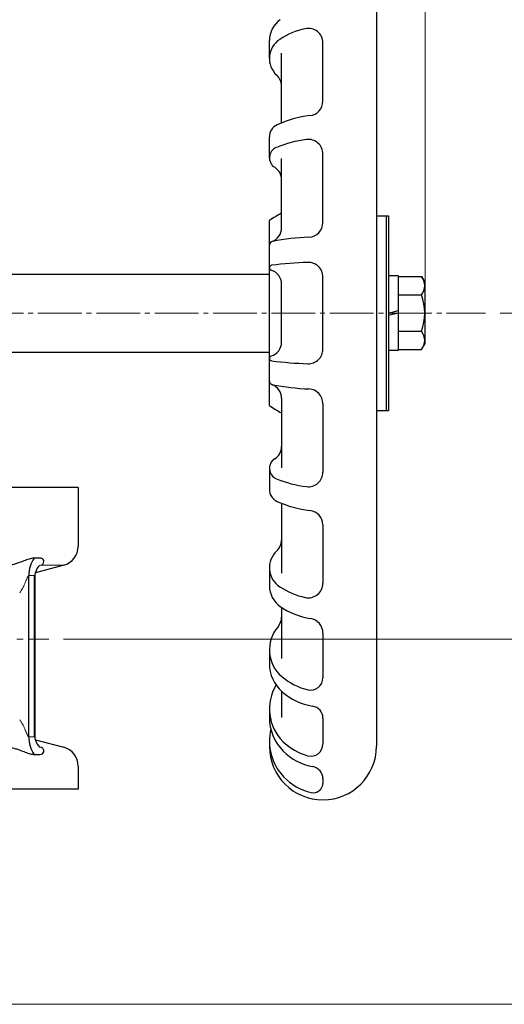
# Model space of a CAD drawing. Units: millimetres. Extents: x -720 to 800, y -554 to 528.
# Drawn here: x -268 to -169, y 203 to 405 of the extents above; entities that cross this region are included whole.
import ezdxf

# ---------------------------------------------------------------- set-up
doc = ezdxf.new("R2010")
doc.units = ezdxf.units.MM
doc.header["$MEASUREMENT"] = 0
doc.header["$PDMODE"] = 99
doc.header["$PDSIZE"] = -500
doc.linetypes.add('CENTER', pattern=[12, 9, -1, 1, -1])
doc.linetypes.add('CENTERX2', pattern=[20.32, 12.7, -2.54, 2.54, -2.54])
doc.layers.get('0').update_dxf_attribs({"linetype": 'CONTINUOUS'})
doc.layers.get('Defpoints').update_dxf_attribs({"linetype": 'CONTINUOUS'})
for name, color, linetype in [('2', 7, 'CONTINUOUS'), ('304YA', 221, 'CONTINUOUS'), ('5', 7, 'CONTINUOUS')]:
    doc.layers.add(name, color=color, linetype=linetype)
doc.layers.add('Center', color=7, linetype='CENTERX2', lineweight=13)
doc.styles.get("Standard").update_dxf_attribs({"font": 'simplex.shx', "bigfont": 'BIGFONT.shx'})
doc.dimstyles.get("Standard").update_dxf_attribs({"dimscale": 4, "dimtxt": 3, "dimasz": 2.5, "dimexe": 0.75, "dimexo": 0.75, "dimgap": 0.75, "dimtad": 1, "dimdsep": 46, "dimtxsty": 'STANDARD', "dimblk": 'OPEN', "dimblk1": 'CLOSED', "dimblk2": 'OPEN', "dimcen": 0, "dimclrd": 3, "dimclre": 3, "dimclrt": 256, "dimadec": 0, "dimazin": 0, "dimtfac": 0.6, "dimtmove": 0, "dimatfit": 3, "dimldrblk": 'OPEN', "dimfxl": 1, "dimtolj": 1, "dimlwd": 9, "dimlwe": 9, "dimarcsym": 0})

# ---------------------------------------------------------------- blocks, each defined once
blk = doc.blocks.new('_OPEN')
at = {"color": 0, "linetype": 'ByBlock'}
for p, q in [((-1, 0.167), (0, 0)), ((0, 0), (-1, -0.167)), ((0, 0), (-1, 0))]:
    blk.add_line(p, q, dxfattribs=at)
blk = doc.blocks.new('*D4')
at = {"layer": '5', "color": 3, "lineweight": 9}
for p, q in [((-383.08, 391.83), (-383.08, 455.25)), ((-185.08, 348.21), (-185.08, 455.25)), ((-373.08, 452.25), (-195.08, 452.25))]:
    blk.add_line(p, q, dxfattribs=at)
at = {"layer": 'Defpoints', "color": 0}
for p in [(-185.08, 452.25), (-383.08, 388.83), (-185.08, 345.21)]:
    blk.add_point(p, dxfattribs=at)
at = {"layer": '5', "color": 3, "lineweight": 9, "xscale": 10, "yscale": 10, "zscale": 10, "rotation": 180}
blk.add_blockref('_OPEN', (-383.08, 452.25), dxfattribs=at)
at = {"layer": '5', "color": 3, "lineweight": 9, "xscale": 10, "yscale": 10, "zscale": 10}
blk.add_blockref('_OPEN', (-185.08, 452.25), dxfattribs=at)
at = {"layer": '5', "insert": (-284.08, 461.25), "char_height": 12, "attachment_point": 5}
blk.add_mtext('\\A1;198（概略）', dxfattribs=at)
blk = doc.blocks.new('_Closed')
at = {"color": 0, "linetype": 'ByBlock', "lineweight": -2}
for p, q in [((-1, 0.167), (0, 0)), ((-1, 0.167), (-1, -0.167)), ((0, 0), (-1, -0.167)), ((0, 0), (-1, 0))]:
    blk.add_line(p, q, dxfattribs=at)
blk = doc.blocks.new('*D2')
at = {"layer": '5', "color": 3, "lineweight": 9}
for p, q in [((-169.66, 345.21), (-146.74, 345.21)), ((-149.74, 288.21), (-149.74, 335.21)), ((-259.41, 278.21), (-146.74, 278.21))]:
    blk.add_line(p, q, dxfattribs=at)
at = {"layer": 'Defpoints', "color": 0}
for p in [(-172.66, 345.21), (-149.74, 345.21), (-262.41, 278.21)]:
    blk.add_point(p, dxfattribs=at)
at = {"layer": '5', "color": 3, "lineweight": 9, "xscale": 10, "yscale": 10, "zscale": 10}
for p, rotation in [((-149.74, 345.21), 90), ((-149.74, 278.21), 270)]:
    blk.add_blockref('_OPEN', p, dxfattribs=dict(at, rotation=rotation))
at = {"layer": '5', "insert": (-158.74, 311.71), "char_height": 12, "attachment_point": 5, "rotation": 90}
blk.add_mtext('\\A1;67', dxfattribs=at)
blk = doc.blocks.new('*D3')
at = {"layer": '5', "color": 3, "lineweight": 9}
for p, q in [((-259.41, 278.21), (-146.74, 278.21)), ((-149.74, 213.21), (-149.74, 268.21)), ((-357.08, 203.21), (-146.74, 203.21))]:
    blk.add_line(p, q, dxfattribs=at)
at = {"layer": 'Defpoints', "color": 0}
for p in [(-262.41, 278.21), (-149.74, 278.21), (-360.08, 203.21)]:
    blk.add_point(p, dxfattribs=at)
at = {"layer": '5', "color": 3, "lineweight": 9, "xscale": 10, "yscale": 10, "zscale": 10}
for p, rotation in [((-149.74, 278.21), 90), ((-149.74, 203.21), 270)]:
    blk.add_blockref('_OPEN', p, dxfattribs=dict(at, rotation=rotation))
at = {"layer": '5', "insert": (-158.74, 240.71), "char_height": 12, "attachment_point": 5, "rotation": 90}
blk.add_mtext('\\A1;75', dxfattribs=at)

msp = doc.modelspace()

# ---------------------------------------------------------------- linework, layer by layer
at = {"layer": '2'}
for p, q in [((-195.081, 434.209), (-195.081, 256.209)), ((-217.081, 397.522), (-217.081, 401.218)), ((-206.081, 388.745), (-206.081, 400.699)), ((-214.581, 384.292), (-214.581, 398.632)), ((-217.081, 377.103), (-217.081, 381.408)), ((-214.581, 362.711), (-214.581, 376.972)), ((-206.081, 363.796), (-206.081, 377.888)), ((-217.081, 326.209), (-217.081, 364.209)), ((-195.081, 365.209), (-192.581, 365.209)), ((-193.081, 365.209), (-193.081, 325.209)), ((-192.581, 365.209), (-192.581, 325.209)), ((-323.081, 353.209), (-217.081, 353.209)), ((-206.081, 337.797), (-206.081, 352.62)), ((-192.581, 352.909), (-190.581, 352.909)), ((-190.581, 352.909), (-190.581, 337.509)), ((-190.581, 352.709), (-185.803, 352.709)), ((-185.803, 352.709), (-185.081, 351.459)), ((-214.581, 339.268), (-214.581, 351.149)), ((-185.081, 338.959), (-185.081, 351.459)), ((-190.581, 348.959), (-185.803, 348.959)), ((-192.581, 345.209), (-190.581, 345.709)), ((-190.581, 345.209), (-192.581, 344.709)), ((-190.581, 341.459), (-185.803, 341.459)), ((-185.803, 337.709), (-185.081, 338.959)), ((-323.081, 337.209), (-217.081, 337.209)), ((-190.581, 337.509), (-192.581, 337.509)), ((-190.581, 337.709), (-185.803, 337.709)), ((-214.581, 327.707), (-214.581, 313.446)), ((-206.081, 326.621), (-206.081, 312.53)), ((-195.081, 325.209), (-192.581, 325.209)), ((-217.081, 313.314), (-217.081, 309.009)), ((-214.581, 306.125), (-214.581, 291.785)), ((-206.081, 301.672), (-206.081, 289.718)), ((-217.081, 292.896), (-217.081, 289.199)), ((-214.581, 284.754), (-214.581, 274.239)), ((-206.081, 279.483), (-206.081, 270.258)), ((-217.081, 276.043), (-217.081, 273.206)), ((-214.581, 267.519), (-214.581, 262.098)), ((-217.081, 263.903), (-217.081, 262.12)), ((-206.081, 261.991), (-206.081, 256.685)), ((-217.081, 257.304), (-217.081, 256.209)), ((-206.081, 249.566), (-206.081, 248.661))]:
    msp.add_line(p, q, dxfattribs=at)
for centre, radius, start, end in [((-211.893, 401.218), 5.188, 124.84329, 180), ((-206.38, 388.293), 15.697, 102.28413, 123.14516), ((-209.081, 400.699), 3, 0, 102.28413), ((-212.406, 397.522), 4.675, 123.14516, 227.60237), ((-217.581, 391.854), 3, 0, 47.60237), ((-209.081, 388.745), 3, 276.14148, 0), ((-206.462, 364.403), 21.482, 96.14148, 114.85701), ((-214.34, 381.408), 2.741, 114.85701, 180), ((-206.479, 356.948), 24.101, 97.08412, 112.37764), ((-209.081, 377.888), 3, 0, 97.08412), ((-214.777, 377.103), 2.304, 112.37764, 238.08599), ((-217.581, 372.601), 3, 0, 58.08599), ((-206.081, 348.673), 19.036, 116.52121, 125.30025), ((-217.581, 362.711), 3, 290.13531, 0), ((-209.081, 363.796), 3, 272.59618, 0), ((-206.526, 307.45), 53.404, 92.59618, 100.67561), ((-216.269, 359.131), 0.812, 100.67561, 180), ((-216.57, 354.512), 0.511, 97.29401, 253.26067), ((-217.581, 351.149), 3, 0, 73.26067), ((-206.532, 276.092), 79.57, 91.90751, 97.29401), ((-209.081, 352.62), 3, 0, 91.90751), ((-188.213, 350.834), 3.054, 322.12112, 37.87888), ((-196.409, 345.209), 11.25, 340.52878, 19.47122), ((-188.213, 339.584), 3.054, 322.12112, 37.87888), ((-217.581, 339.268), 3, 286.73933, 0), ((-209.081, 337.797), 3, 268.09249, 0), ((-216.57, 335.906), 0.511, 106.73933, 262.70599), ((-206.532, 414.325), 79.57, 262.70599, 268.09249), ((-216.269, 331.286), 0.812, 180, 259.32439), ((-217.581, 327.707), 3, 0, 69.86469), ((-206.526, 382.968), 53.404, 259.32439, 267.40382), ((-209.081, 326.621), 3, 0, 87.40382), ((-206.081, 341.744), 19.036, 234.69975, 243.47879), ((-217.581, 317.816), 3, 301.91401, 0), ((-214.777, 313.314), 2.304, 121.91401, 247.62236), ((-209.081, 312.53), 3, 262.91588, 0), ((-206.479, 333.47), 24.101, 247.62236, 262.91588), ((-214.34, 309.009), 2.741, 180, 245.14299), ((-206.462, 326.014), 21.482, 245.14299, 263.85852), ((-209.081, 301.672), 3, 0, 83.85852), ((-217.581, 298.564), 3, 312.39763, 0), ((-212.406, 292.896), 4.675, 132.39763, 236.85484), ((-209.081, 289.718), 3, 257.71587, 0), ((-211.893, 289.199), 5.188, 180, 235.15671), ((-206.38, 302.124), 15.697, 236.85484, 257.71587), ((-206.356, 297.153), 14.879, 235.15671, 261.23481), ((-217.581, 282.744), 3, 319.0839, 0), ((-209.081, 279.483), 3, 0, 81.23481), ((-209.849, 276.043), 7.232, 139.0839, 229.65663), ((-209.362, 273.206), 7.719, 180, 228.57367), ((-206.262, 280.266), 12.773, 229.65663, 256.95248), ((-208.581, 270.258), 2.5, 256.95248, 0), ((-207.644, 263.903), 9.437, 148.68031, 225.25258), ((-206.239, 276.745), 12.439, 228.57367, 260.9793), ((-208.581, 261.991), 2.5, 0, 80.9793), ((-207.293, 262.12), 9.787, 180, 224.65414), ((-206.312, 257.304), 10.769, 166.76198, 223.09517), ((-206.156, 265.404), 11.55, 225.25258, 254.46059), ((-206.081, 256.209), 11, 180, 0), ((-206.14, 263.26), 11.41, 224.65414, 259.89113), ((-208.581, 256.685), 2.5, 254.46059, 0), ((-208.581, 249.566), 2.5, 0, 79.89113), ((-206.092, 257.51), 11.07, 223.09517, 257.33336), ((-208.081, 248.661), 2, 257.33336, 0)]:
    msp.add_arc(centre, radius, start, end, dxfattribs=at)
at = {"layer": '304YA'}
for p, q in [((-256.381, 309.409), (-324.61, 309.409)), ((-256.381, 309.409), (-256.381, 297.278)), ((-264.304, 294.878), (-265.422, 294.878)), ((-259.346, 293.414), (-265.197, 291.846)), ((-266.544, 258.139), (-266.544, 291.278)), ((-265.326, 290.723), (-265.326, 258.724)), ((-265.326, 258.724), (-265.326, 258.695)), ((-265.188, 257.568), (-259.346, 256.003)), ((-265.422, 254.539), (-264.304, 254.539)), ((-256.381, 252.139), (-256.381, 247.409)), ((-256.381, 247.409), (-328.123, 247.409))]:
    msp.add_line(p, q, dxfattribs=at)
at = {"layer": '304YA', "color": 7, "lineweight": 13}
for p, q in [((-264.076, 293.414), (-264.364, 293.348)), ((-264.076, 293.414), (-259.346, 293.414)), ((-266.544, 291.278), (-265.437, 291.278)), ((-265.437, 291.278), (-265.437, 258.139)), ((-265.437, 258.139), (-266.544, 258.139)), ((-264.331, 256.063), (-264.076, 256.003))]:
    msp.add_line(p, q, dxfattribs=at)
at = {"layer": '304YA'}
for centre, radius, start, end in [((-260.381, 297.278), 4, 285, 0), ((-260.27, 291.296), 6.275, 145.19455, 180.16827), ((-261.806, 290.923), 3.525, 136.52933, 183.24933), ((-260.27, 258.121), 6.275, 179.83172, 214.80546), ((-261.929, 258.475), 3.404, 176.29531, 225.12085), ((-260.381, 252.139), 4, 0, 75)]:
    msp.add_arc(centre, radius, start, end, dxfattribs=at)
for points, knots in [([(-265.422, 294.878), (-265.658, 294.878), (-265.93, 294.832), (-266.543, 294.663), (-266.882, 294.544), (-267.637, 294.264), (-268.048, 294.105), (-268.744, 293.86), (-268.989, 293.778), (-269.508, 293.617), (-269.782, 293.539), (-270.085, 293.468)], [0, 0, 0, 0, 0.25, 0.25, 0.5, 0.5, 0.75, 0.75, 0.875, 0.875, 1, 1, 1, 1]), ([(-264.076, 293.414), (-263.896, 293.482), (-263.777, 293.56), (-263.593, 293.723), (-263.53, 293.808), (-263.405, 294.062), (-263.403, 294.228), (-263.499, 294.523), (-263.6, 294.65), (-263.889, 294.828), (-264.076, 294.878), (-264.304, 294.878)], [0, 0, 0, 0, 0.125, 0.125, 0.25, 0.25, 0.5, 0.5, 0.75, 0.75, 1, 1, 1, 1]), ([(-270.085, 255.949), (-269.782, 255.878), (-269.508, 255.8), (-268.988, 255.64), (-268.743, 255.557), (-268.048, 255.312), (-267.635, 255.153), (-266.881, 254.873), (-266.543, 254.754), (-265.929, 254.586), (-265.658, 254.539), (-265.422, 254.539)], [0, 0, 0, 0, 0.125, 0.125, 0.25, 0.25, 0.5, 0.5, 0.75, 0.75, 1, 1, 1, 1]), ([(-264.304, 254.539), (-264.076, 254.539), (-263.889, 254.589), (-263.6, 254.768), (-263.5, 254.894), (-263.427, 255.115), (-263.416, 255.193), (-263.426, 255.356), (-263.446, 255.44), (-263.53, 255.609), (-263.592, 255.694), (-263.777, 255.857), (-263.897, 255.936), (-264.076, 256.003)], [0, 0, 0, 0, 0.25, 0.25, 0.5, 0.5, 0.625, 0.625, 0.75, 0.75, 0.875, 0.875, 1, 1, 1, 1])]:
    msp.add_open_spline(points, degree=3, knots=knots, dxfattribs=at)
at = {"layer": '304YA', "color": 7, "lineweight": 13}
for points, knots in [([(-268.415, 287.754), (-268.296, 287.893), (-268.192, 288.041), (-267.998, 288.344), (-267.908, 288.5), (-267.654, 288.975), (-267.504, 289.299), (-267.222, 289.945), (-267.09, 290.27), (-266.893, 290.731), (-266.828, 290.882), (-266.723, 291.084), (-266.687, 291.147), (-266.615, 291.244), (-266.577, 291.278), (-266.544, 291.278)], [0, 0, 0, 0, 0.125, 0.125, 0.25, 0.25, 0.5, 0.5, 0.75, 0.75, 0.875, 0.875, 0.9375, 0.9375, 1, 1, 1, 1]), ([(-265.437, 291.278), (-265.422, 291.272), (-265.387, 291.26), (-265.346, 291.128), (-265.318, 290.945), (-265.335, 290.778), (-265.341, 290.722)], [0, 0, 0, 0, 0.16034255, 0.3744473, 0.78820862, 1, 1, 1, 1]), ([(-266.544, 258.139), (-266.577, 258.139), (-266.615, 258.173), (-266.688, 258.272), (-266.724, 258.335), (-266.828, 258.536), (-266.894, 258.689), (-267.092, 259.151), (-267.223, 259.474), (-267.505, 260.122), (-267.655, 260.444), (-267.907, 260.916), (-267.996, 261.071), (-268.19, 261.374), (-268.295, 261.523), (-268.415, 261.664)], [0, 0, 0, 0, 0.0625, 0.0625, 0.125, 0.125, 0.25, 0.25, 0.5, 0.5, 0.75, 0.75, 0.875, 0.875, 1, 1, 1, 1]), ([(-265.35, 258.702), (-265.34, 258.606), (-265.324, 258.44), (-265.354, 258.261), (-265.389, 258.153), (-265.425, 258.143), (-265.437, 258.139)], [0, 0, 0, 0, 0.355168, 0.6130295, 0.8739224, 1, 1, 1, 1])]:
    msp.add_open_spline(points, degree=3, knots=knots, dxfattribs=at)
at = {"layer": 'Center', "color": 2, "linetype": 'CENTER'}
msp.add_line((-456.658, 345.209), (-172.66, 345.209), dxfattribs=at)
at = {"layer": 'Center', "ltscale": 0.5}
msp.add_line((-510.279, 278.209), (-262.415, 278.209), dxfattribs=at)

# ---------------------------------------------------------------- dimensions: what is measured, and where the dimension line sits
at = {"layer": '5'}
dim = msp.add_linear_dim(base=(-185.081, 452.245), p1=(-383.081, 388.832), p2=(-185.081, 345.209), text='198（概略）', dimstyle='STANDARD', dxfattribs=at)
dim.commit()
dim.dimension.update_dxf_attribs({"geometry": '*D4', "text_midpoint": (-284.081, 461.245)})
for base, p1, p2, picture, middle in [((-149.735, 345.209), (-262.415, 278.209), (-172.66, 345.209), '*D2', (-158.735, 311.709)), ((-149.735, 278.209), (-360.081, 203.209), (-262.415, 278.209), '*D3', (-158.735, 240.709))]:
    dim = msp.add_linear_dim(base=base, p1=p1, p2=p2, angle=90, dimstyle='STANDARD', dxfattribs=at)
    dim.commit()
    dim.dimension.update_dxf_attribs({"geometry": picture, "text_midpoint": middle})

doc.saveas('drawing.dxf')
